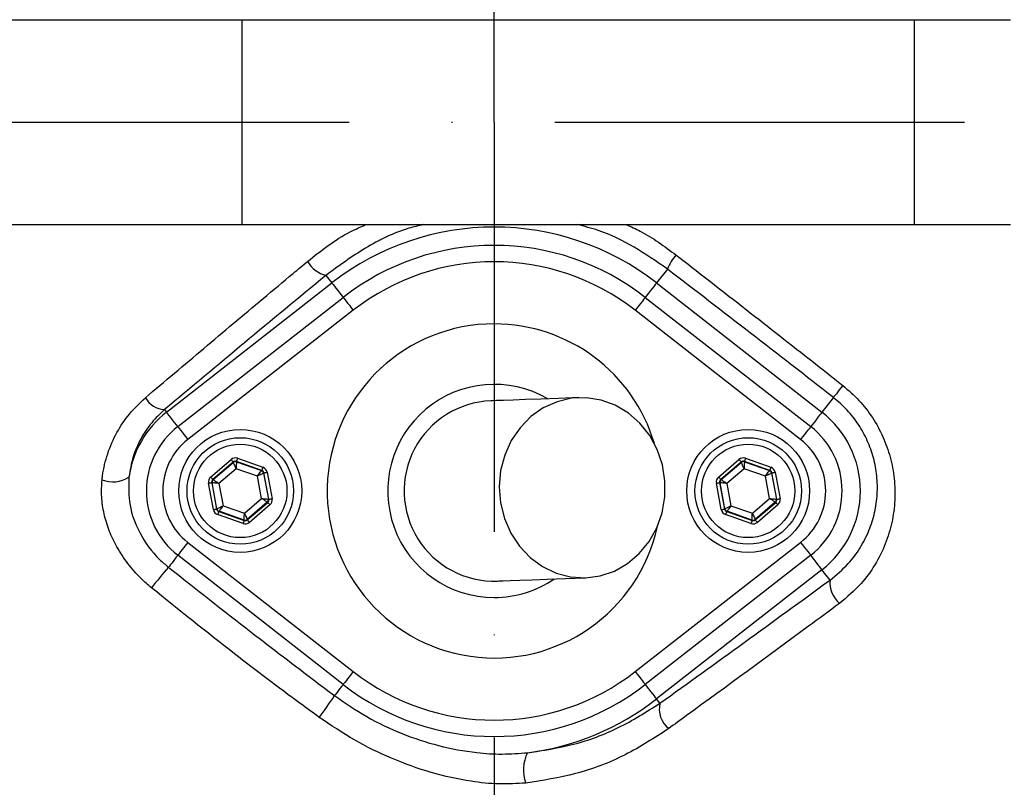
# Model space of a CAD drawing. Extents: x 0 to 9200, y 0 to 5940.
# Drawn here: x 8212 to 8332, y 1054 to 1147 of the extents above; entities that cross this region are included whole.
import ezdxf

# ---------------------------------------------------------------- set-up
doc = ezdxf.new("R2010")
doc.units = 0
doc.header["$LTSCALE"] = 5
doc.header["$MEASUREMENT"] = 0
doc.linetypes.add('GEN7', pattern=[15, 10, -2.5, 0, -2.5])
doc.layers.get('0').update_dxf_attribs({"linetype": 'CONTINUOUS'})
doc.layers.add('7', color=4, linetype='GEN7')
doc.styles.add('ISO', font='GENISO.SHX')
doc.dimstyles.new('GEN-ISO', dxfattribs={"dimtxt": 50, "dimasz": 50, "dimexe": 40, "dimexo": 1, "dimgap": 30, "dimtad": 0, "dimtih": 1, "dimtoh": 1, "dimdec": 1, "dimdsep": 46, "dimtxsty": 'ISO', "dimcen": 2, "dimclrd": 256, "dimclre": 256, "dimclrt": 2, "dimadec": 0, "dimazin": 0, "dimtp": 0.1, "dimtm": 0.1, "dimtfac": 0.05, "dimtdec": 1, "dimtix": 1, "dimtmove": 2, "dimatfit": 3, "dimfxl": 1, "dimtolj": 1, "dimarcsym": 0})

# ---------------------------------------------------------------- blocks, each defined once
blk = doc.blocks.new('*D105')
at = {"color": 3}
for p, q in [((8269.43, 1343.23), (8269.43, 1490.32)), ((8471.93, 1135.75), (8471.93, 1490.32)), ((8436.93, 1465.32), (8304.43, 1465.32))]:
    blk.add_line(p, q, dxfattribs=at)
for points in [[(8304.43, 1471.15), (8304.43, 1459.48), (8269.43, 1465.32)], [(8436.93, 1459.48), (8436.93, 1471.15), (8471.93, 1465.32)]]:
    blk.add_solid(points, dxfattribs=at)
at = {"color": 2, "insert": (8370.68, 1520.32), "char_height": 50, "attachment_point": 5, "style": 'ISO'}
blk.add_mtext('\\A1;8', dxfattribs=at)
blk = doc.blocks.new('*D106')
at = {"color": 3}
for p, q in [((8270.43, 1337.25), (8740.12, 1337.25)), ((8715.12, 1169.75), (8715.12, 1302.25)), ((8479.15, 1134.75), (8740.12, 1134.75))]:
    blk.add_line(p, q, dxfattribs=at)
for points in [[(8720.95, 1302.25), (8709.28, 1302.25), (8715.12, 1337.25)], [(8709.28, 1169.75), (8720.95, 1169.75), (8715.12, 1134.75)]]:
    blk.add_solid(points, dxfattribs=at)
at = {"color": 2, "insert": (8660.12, 1236), "char_height": 50, "attachment_point": 5, "rotation": 90, "style": 'ISO'}
blk.add_mtext('\\A1;8', dxfattribs=at)
blk = doc.blocks.new('*D107')
at = {"color": 3}
for p, q in [((8480.15, 1134.75), (8740.12, 1134.75)), ((8715.12, 1099.75), (8715.12, 967.25)), ((8270.43, 932.25), (8740.12, 932.25))]:
    blk.add_line(p, q, dxfattribs=at)
for points in [[(8720.95, 1099.75), (8709.28, 1099.75), (8715.12, 1134.75)], [(8709.28, 967.25), (8720.95, 967.25), (8715.12, 932.25)]]:
    blk.add_solid(points, dxfattribs=at)
at = {"color": 2, "insert": (8660.12, 1033.5), "char_height": 50, "attachment_point": 5, "rotation": 90, "style": 'ISO'}
blk.add_mtext('\\A1;8', dxfattribs=at)

msp = doc.modelspace()

# ---------------------------------------------------------------- linework, layer by layer
at = {"color": 7, "linetype": 'Continuous'}
for p, q in [((8192.595, 1147.254), (8238.64, 1147.254)), ((8238.64, 1147.254), (8238.64, 1122.254)), ((8238.64, 1147.254), (8320.686, 1147.254)), ((8320.686, 1147.254), (8332.456, 1147.254)), ((8320.686, 1147.254), (8320.686, 1122.254)), ((8192.595, 1122.254), (8238.64, 1122.254)), ((8238.64, 1122.254), (8320.686, 1122.254)), ((8320.686, 1122.254), (8332.456, 1122.254)), ((8290.575, 1116.833), (8289.248, 1115.134)), ((8248.895, 1116.06), (8249.618, 1115.134)), ((8229.426, 1099.37), (8249.618, 1115.134)), ((8289.248, 1115.134), (8309.441, 1099.37)), ((8230.801, 1097.608), (8250.993, 1113.372)), ((8287.873, 1113.372), (8308.065, 1097.608)), ((8252.224, 1111.796), (8232.032, 1096.032)), ((8306.835, 1096.032), (8286.642, 1111.796)), ((8310.835, 1101.155), (8309.441, 1099.37)), ((8229.189, 1099.673), (8229.426, 1099.37)), ((8238.096, 1093.735), (8241.192, 1092.644)), ((8300.096, 1093.735), (8303.192, 1092.644)), ((8234.816, 1091.452), (8237.31, 1093.588)), ((8237.57, 1093.285), (8235.077, 1091.149)), ((8235.13, 1091.13), (8237.58, 1093.229)), ((8237.58, 1093.229), (8237.57, 1093.285)), ((8241.059, 1092.267), (8237.963, 1093.358)), ((8237.963, 1093.358), (8237.973, 1093.302)), ((8237.973, 1093.302), (8241.016, 1092.23)), ((8296.816, 1091.452), (8299.31, 1093.588)), ((8299.57, 1093.285), (8297.077, 1091.149)), ((8297.13, 1091.13), (8299.58, 1093.229)), ((8299.58, 1093.229), (8299.57, 1093.285)), ((8303.059, 1092.267), (8299.963, 1093.358)), ((8299.963, 1093.358), (8299.973, 1093.302)), ((8299.973, 1093.302), (8303.016, 1092.23)), ((8237.925, 1092.471), (8235.826, 1090.673)), ((8240.533, 1091.552), (8237.925, 1092.471)), ((8241.04, 1088.835), (8240.533, 1091.552)), ((8241.016, 1092.23), (8241.059, 1092.267)), ((8241.32, 1091.963), (8241.276, 1091.926)), ((8241.276, 1091.926), (8241.869, 1088.755)), ((8241.923, 1088.736), (8241.32, 1091.963)), ((8241.713, 1092.036), (8242.316, 1088.809)), ((8299.925, 1092.471), (8297.826, 1090.673)), ((8302.533, 1091.552), (8299.925, 1092.471)), ((8303.04, 1088.835), (8302.533, 1091.552)), ((8303.016, 1092.23), (8303.059, 1092.267)), ((8303.32, 1091.963), (8303.276, 1091.926)), ((8303.276, 1091.926), (8303.869, 1088.755)), ((8303.923, 1088.736), (8303.32, 1091.963)), ((8303.713, 1092.036), (8304.316, 1088.809)), ((8235.154, 1087.471), (8234.551, 1090.698)), ((8234.944, 1090.772), (8235.547, 1087.544)), ((8234.997, 1090.753), (8234.944, 1090.772)), ((8235.59, 1087.581), (8234.997, 1090.753)), ((8235.077, 1091.149), (8235.13, 1091.13)), ((8235.826, 1090.673), (8236.334, 1087.955)), ((8297.154, 1087.471), (8296.551, 1090.698)), ((8296.944, 1090.772), (8297.547, 1087.544)), ((8296.997, 1090.753), (8296.944, 1090.772)), ((8297.59, 1087.581), (8296.997, 1090.753)), ((8297.077, 1091.149), (8297.13, 1091.13)), ((8297.826, 1090.673), (8298.334, 1087.955)), ((8236.334, 1087.955), (8238.941, 1087.036)), ((8238.941, 1087.036), (8241.04, 1088.835)), ((8241.736, 1088.377), (8239.286, 1086.279)), ((8239.296, 1086.223), (8241.79, 1088.358)), ((8242.05, 1088.055), (8239.556, 1085.919)), ((8241.79, 1088.358), (8241.736, 1088.377)), ((8241.869, 1088.755), (8241.923, 1088.736)), ((8298.334, 1087.955), (8300.941, 1087.036)), ((8300.941, 1087.036), (8303.04, 1088.835)), ((8303.736, 1088.377), (8301.286, 1086.279)), ((8301.296, 1086.223), (8303.79, 1088.358)), ((8304.05, 1088.055), (8301.556, 1085.919)), ((8303.79, 1088.358), (8303.736, 1088.377)), ((8303.869, 1088.755), (8303.923, 1088.736)), ((8235.547, 1087.544), (8235.59, 1087.581)), ((8238.77, 1085.772), (8235.674, 1086.863)), ((8235.85, 1087.278), (8235.807, 1087.241)), ((8235.807, 1087.241), (8238.903, 1086.149)), ((8238.893, 1086.205), (8235.85, 1087.278)), ((8297.547, 1087.544), (8297.59, 1087.581)), ((8300.77, 1085.772), (8297.674, 1086.863)), ((8297.85, 1087.278), (8297.807, 1087.241)), ((8297.807, 1087.241), (8300.903, 1086.149)), ((8300.893, 1086.205), (8297.85, 1087.278)), ((8238.903, 1086.149), (8238.893, 1086.205)), ((8239.286, 1086.279), (8239.296, 1086.223)), ((8300.903, 1086.149), (8300.893, 1086.205)), ((8301.286, 1086.279), (8301.296, 1086.223)), ((8232.032, 1083.476), (8252.224, 1067.711)), ((8286.642, 1067.711), (8306.835, 1083.476)), ((8250.993, 1066.135), (8230.801, 1081.899)), ((8308.065, 1081.899), (8287.873, 1066.135)), ((8309.441, 1080.138), (8289.248, 1064.373)), ((8310.419, 1078.884), (8309.441, 1080.138)), ((8289.656, 1063.851), (8289.248, 1064.373))]:
    msp.add_line(p, q, dxfattribs=at)
for points in [[(8249.618, 1115.134), (8249.669, 1115.069), (8249.771, 1114.939), (8249.92, 1114.748), (8250.111, 1114.502), (8250.338, 1114.212), (8250.593, 1113.885), (8250.867, 1113.535), (8250.993, 1113.372)], [(8289.248, 1115.134), (8289.197, 1115.069), (8289.095, 1114.939), (8288.946, 1114.748), (8288.755, 1114.502), (8288.528, 1114.212), (8288.273, 1113.885), (8287.999, 1113.535), (8287.873, 1113.372)], [(8250.993, 1113.372), (8251.013, 1113.347), (8251.081, 1113.26), (8251.193, 1113.116), (8251.346, 1112.921), (8251.534, 1112.681), (8251.748, 1112.406), (8251.981, 1112.107), (8252.224, 1111.796)], [(8287.873, 1113.372), (8287.853, 1113.347), (8287.785, 1113.26), (8287.673, 1113.116), (8287.52, 1112.921), (8287.333, 1112.681), (8287.118, 1112.406), (8286.885, 1112.107), (8286.642, 1111.796)], [(8311.985, 1102.631), (8311.761, 1102.343), (8311.551, 1102.074), (8311.36, 1101.83), (8311.194, 1101.616), (8311.055, 1101.438), (8310.947, 1101.3), (8310.873, 1101.205), (8310.835, 1101.155)], [(8279.779, 1101.136), (8277.287, 1101.045), (8275.114, 1100.967), (8273.266, 1100.9), (8271.748, 1100.845), (8270.563, 1100.802), (8269.715, 1100.771), (8269.205, 1100.753), (8269.035, 1100.746)], [(8280.576, 1079.15), (8282.378, 1079.392), (8284.108, 1079.98), (8285.713, 1080.894), (8287.14, 1082.106), (8288.342, 1083.576), (8289.283, 1085.257), (8289.931, 1087.095), (8290.265, 1089.031), (8290.275, 1091.003), (8289.961, 1092.947), (8289.332, 1094.801), (8288.409, 1096.505), (8287.221, 1098.005), (8285.807, 1099.252), (8284.212, 1100.206), (8282.487, 1100.837), (8280.688, 1101.124), (8278.873, 1101.059), (8277.1, 1100.642), (8275.425, 1099.888), (8273.904, 1098.821), (8272.583, 1097.474), (8271.507, 1095.893), (8270.71, 1094.126), (8270.217, 1092.231), (8270.044, 1090.27), (8270.197, 1088.304), (8270.671, 1086.397), (8271.45, 1084.611), (8272.509, 1083.002), (8273.815, 1081.623), (8275.326, 1080.518), (8276.993, 1079.722), (8278.762, 1079.261), (8280.576, 1079.15)], [(8230.801, 1097.608), (8230.675, 1097.77), (8230.401, 1098.121), (8230.146, 1098.447), (8229.919, 1098.738), (8229.728, 1098.983), (8229.578, 1099.174), (8229.477, 1099.304), (8229.426, 1099.37)], [(8309.441, 1099.37), (8309.39, 1099.304), (8309.288, 1099.174), (8309.139, 1098.983), (8308.947, 1098.738), (8308.72, 1098.447), (8308.466, 1098.121), (8308.192, 1097.77), (8308.065, 1097.608)], [(8230.801, 1097.608), (8230.821, 1097.582), (8230.889, 1097.496), (8231.001, 1097.352), (8231.154, 1097.156), (8231.341, 1096.916), (8231.556, 1096.641), (8231.789, 1096.343), (8232.032, 1096.032)], [(8308.065, 1097.608), (8308.045, 1097.582), (8307.978, 1097.496), (8307.865, 1097.352), (8307.712, 1097.156), (8307.525, 1096.916), (8307.31, 1096.641), (8307.077, 1096.343), (8306.835, 1096.032)], [(8238.096, 1093.735), (8238.07, 1093.662), (8238.046, 1093.592), (8238.023, 1093.528), (8238.003, 1093.471), (8237.986, 1093.424), (8237.974, 1093.389), (8237.966, 1093.366), (8237.963, 1093.358)], [(8300.096, 1093.735), (8300.07, 1093.662), (8300.046, 1093.592), (8300.023, 1093.528), (8300.003, 1093.471), (8299.986, 1093.424), (8299.974, 1093.389), (8299.966, 1093.366), (8299.963, 1093.358)], [(8237.31, 1093.588), (8237.36, 1093.53), (8237.408, 1093.473), (8237.453, 1093.421), (8237.492, 1093.375), (8237.525, 1093.338), (8237.549, 1093.309), (8237.564, 1093.291), (8237.57, 1093.285)], [(8237.925, 1092.471), (8237.859, 1092.617), (8237.795, 1092.758), (8237.736, 1092.888), (8237.684, 1093.002), (8237.641, 1093.096), (8237.608, 1093.167), (8237.588, 1093.212), (8237.58, 1093.229)], [(8237.973, 1093.302), (8237.972, 1093.284), (8237.97, 1093.235), (8237.965, 1093.157), (8237.959, 1093.054), (8237.952, 1092.928), (8237.944, 1092.786), (8237.935, 1092.631), (8237.925, 1092.471)], [(8241.192, 1092.644), (8241.167, 1092.571), (8241.142, 1092.501), (8241.119, 1092.436), (8241.099, 1092.379), (8241.083, 1092.332), (8241.07, 1092.297), (8241.062, 1092.275), (8241.059, 1092.267)], [(8299.31, 1093.588), (8299.36, 1093.53), (8299.408, 1093.473), (8299.453, 1093.421), (8299.492, 1093.375), (8299.525, 1093.338), (8299.549, 1093.309), (8299.564, 1093.291), (8299.57, 1093.285)], [(8299.925, 1092.471), (8299.859, 1092.617), (8299.795, 1092.758), (8299.736, 1092.888), (8299.684, 1093.002), (8299.641, 1093.096), (8299.608, 1093.167), (8299.588, 1093.212), (8299.58, 1093.229)], [(8299.973, 1093.302), (8299.972, 1093.284), (8299.97, 1093.235), (8299.965, 1093.157), (8299.959, 1093.054), (8299.952, 1092.928), (8299.944, 1092.786), (8299.935, 1092.631), (8299.925, 1092.471)], [(8303.192, 1092.644), (8303.167, 1092.571), (8303.142, 1092.501), (8303.119, 1092.436), (8303.099, 1092.379), (8303.083, 1092.332), (8303.07, 1092.297), (8303.062, 1092.275), (8303.059, 1092.267)], [(8234.816, 1091.452), (8234.867, 1091.394), (8234.915, 1091.337), (8234.96, 1091.285), (8234.999, 1091.24), (8235.031, 1091.202), (8235.056, 1091.173), (8235.071, 1091.155), (8235.077, 1091.149)], [(8240.533, 1091.552), (8240.626, 1091.683), (8240.716, 1091.809), (8240.799, 1091.925), (8240.872, 1092.027), (8240.932, 1092.111), (8240.977, 1092.175), (8241.005, 1092.215), (8241.016, 1092.23)], [(8241.276, 1091.926), (8241.26, 1091.918), (8241.216, 1091.896), (8241.147, 1091.861), (8241.054, 1091.814), (8240.942, 1091.758), (8240.814, 1091.694), (8240.676, 1091.624), (8240.533, 1091.552)], [(8241.32, 1091.963), (8241.328, 1091.965), (8241.351, 1091.969), (8241.388, 1091.976), (8241.437, 1091.985), (8241.496, 1091.996), (8241.564, 1092.009), (8241.637, 1092.022), (8241.713, 1092.036)], [(8296.816, 1091.452), (8296.867, 1091.394), (8296.915, 1091.337), (8296.96, 1091.285), (8296.999, 1091.24), (8297.031, 1091.202), (8297.055, 1091.173), (8297.071, 1091.155), (8297.077, 1091.149)], [(8302.533, 1091.552), (8302.626, 1091.683), (8302.716, 1091.809), (8302.799, 1091.925), (8302.872, 1092.027), (8302.932, 1092.111), (8302.977, 1092.175), (8303.005, 1092.215), (8303.016, 1092.23)], [(8303.276, 1091.926), (8303.26, 1091.918), (8303.216, 1091.896), (8303.147, 1091.861), (8303.054, 1091.814), (8302.942, 1091.758), (8302.814, 1091.694), (8302.676, 1091.624), (8302.533, 1091.552)], [(8303.32, 1091.963), (8303.328, 1091.965), (8303.351, 1091.969), (8303.388, 1091.976), (8303.437, 1091.985), (8303.496, 1091.996), (8303.564, 1092.009), (8303.637, 1092.022), (8303.713, 1092.036)], [(8234.551, 1090.698), (8234.626, 1090.712), (8234.699, 1090.726), (8234.767, 1090.738), (8234.826, 1090.75), (8234.875, 1090.759), (8234.912, 1090.766), (8234.935, 1090.77), (8234.944, 1090.772)], [(8235.826, 1090.673), (8235.666, 1090.688), (8235.512, 1090.703), (8235.37, 1090.717), (8235.245, 1090.729), (8235.142, 1090.739), (8235.064, 1090.746), (8235.016, 1090.751), (8234.997, 1090.753)], [(8235.13, 1091.13), (8235.146, 1091.12), (8235.187, 1091.093), (8235.252, 1091.05), (8235.338, 1090.993), (8235.443, 1090.924), (8235.562, 1090.846), (8235.692, 1090.761), (8235.826, 1090.673)], [(8296.551, 1090.698), (8296.626, 1090.712), (8296.699, 1090.726), (8296.767, 1090.738), (8296.826, 1090.75), (8296.875, 1090.759), (8296.912, 1090.766), (8296.935, 1090.77), (8296.944, 1090.772)], [(8297.826, 1090.673), (8297.666, 1090.688), (8297.512, 1090.703), (8297.37, 1090.717), (8297.245, 1090.729), (8297.142, 1090.739), (8297.064, 1090.746), (8297.016, 1090.751), (8296.997, 1090.753)], [(8297.13, 1091.13), (8297.146, 1091.12), (8297.187, 1091.093), (8297.252, 1091.05), (8297.338, 1090.993), (8297.443, 1090.924), (8297.562, 1090.846), (8297.692, 1090.761), (8297.826, 1090.673)], [(8235.59, 1087.581), (8235.606, 1087.59), (8235.65, 1087.612), (8235.72, 1087.647), (8235.812, 1087.693), (8235.924, 1087.75), (8236.052, 1087.814), (8236.19, 1087.883), (8236.334, 1087.955)], [(8236.334, 1087.955), (8236.24, 1087.824), (8236.151, 1087.699), (8236.068, 1087.582), (8235.995, 1087.48), (8235.934, 1087.396), (8235.889, 1087.333), (8235.861, 1087.293), (8235.85, 1087.278)], [(8241.736, 1088.377), (8241.721, 1088.388), (8241.68, 1088.414), (8241.615, 1088.457), (8241.528, 1088.514), (8241.423, 1088.583), (8241.304, 1088.661), (8241.175, 1088.746), (8241.04, 1088.835)], [(8241.04, 1088.835), (8241.2, 1088.819), (8241.354, 1088.804), (8241.496, 1088.791), (8241.621, 1088.779), (8241.724, 1088.769), (8241.802, 1088.761), (8241.851, 1088.756), (8241.869, 1088.755)], [(8241.79, 1088.358), (8241.795, 1088.352), (8241.811, 1088.334), (8241.835, 1088.305), (8241.867, 1088.268), (8241.907, 1088.222), (8241.951, 1088.17), (8242, 1088.113), (8242.05, 1088.055)], [(8241.923, 1088.736), (8241.931, 1088.737), (8241.954, 1088.742), (8241.991, 1088.749), (8242.04, 1088.758), (8242.099, 1088.769), (8242.167, 1088.781), (8242.24, 1088.795), (8242.316, 1088.809)], [(8297.59, 1087.581), (8297.606, 1087.59), (8297.65, 1087.612), (8297.72, 1087.647), (8297.812, 1087.693), (8297.924, 1087.75), (8298.052, 1087.814), (8298.19, 1087.883), (8298.334, 1087.955)], [(8298.334, 1087.955), (8298.24, 1087.824), (8298.151, 1087.699), (8298.068, 1087.582), (8297.995, 1087.48), (8297.934, 1087.396), (8297.889, 1087.333), (8297.861, 1087.293), (8297.85, 1087.278)], [(8303.736, 1088.377), (8303.721, 1088.388), (8303.68, 1088.414), (8303.615, 1088.457), (8303.528, 1088.514), (8303.423, 1088.583), (8303.304, 1088.661), (8303.175, 1088.746), (8303.04, 1088.835)], [(8303.04, 1088.835), (8303.2, 1088.819), (8303.354, 1088.804), (8303.496, 1088.791), (8303.621, 1088.779), (8303.724, 1088.769), (8303.802, 1088.761), (8303.851, 1088.756), (8303.869, 1088.755)], [(8303.79, 1088.358), (8303.795, 1088.352), (8303.811, 1088.334), (8303.835, 1088.305), (8303.867, 1088.268), (8303.907, 1088.222), (8303.951, 1088.17), (8304, 1088.113), (8304.05, 1088.055)], [(8303.923, 1088.736), (8303.931, 1088.737), (8303.954, 1088.742), (8303.991, 1088.749), (8304.04, 1088.758), (8304.099, 1088.769), (8304.167, 1088.781), (8304.24, 1088.795), (8304.316, 1088.809)], [(8235.154, 1087.471), (8235.229, 1087.485), (8235.302, 1087.499), (8235.37, 1087.511), (8235.429, 1087.522), (8235.478, 1087.532), (8235.515, 1087.538), (8235.538, 1087.543), (8235.547, 1087.544)], [(8235.807, 1087.241), (8235.804, 1087.232), (8235.796, 1087.21), (8235.784, 1087.175), (8235.767, 1087.128), (8235.747, 1087.071), (8235.724, 1087.006), (8235.7, 1086.936), (8235.674, 1086.863)], [(8238.893, 1086.205), (8238.894, 1086.224), (8238.897, 1086.272), (8238.901, 1086.35), (8238.907, 1086.454), (8238.914, 1086.579), (8238.923, 1086.721), (8238.932, 1086.876), (8238.941, 1087.036)], [(8238.941, 1087.036), (8239.007, 1086.89), (8239.072, 1086.749), (8239.131, 1086.619), (8239.183, 1086.505), (8239.226, 1086.411), (8239.258, 1086.34), (8239.278, 1086.295), (8239.286, 1086.279)], [(8297.154, 1087.471), (8297.229, 1087.485), (8297.302, 1087.499), (8297.37, 1087.511), (8297.429, 1087.522), (8297.478, 1087.532), (8297.515, 1087.538), (8297.538, 1087.543), (8297.547, 1087.544)], [(8297.807, 1087.241), (8297.804, 1087.232), (8297.796, 1087.21), (8297.784, 1087.175), (8297.767, 1087.128), (8297.747, 1087.071), (8297.724, 1087.006), (8297.7, 1086.936), (8297.674, 1086.863)], [(8300.893, 1086.205), (8300.894, 1086.224), (8300.897, 1086.272), (8300.901, 1086.35), (8300.907, 1086.454), (8300.914, 1086.579), (8300.923, 1086.721), (8300.932, 1086.876), (8300.941, 1087.036)], [(8300.941, 1087.036), (8301.007, 1086.89), (8301.072, 1086.749), (8301.131, 1086.619), (8301.183, 1086.505), (8301.226, 1086.411), (8301.258, 1086.34), (8301.278, 1086.295), (8301.286, 1086.279)], [(8238.903, 1086.149), (8238.9, 1086.141), (8238.892, 1086.119), (8238.88, 1086.083), (8238.863, 1086.036), (8238.843, 1085.98), (8238.821, 1085.915), (8238.796, 1085.845), (8238.77, 1085.772)], [(8239.296, 1086.223), (8239.302, 1086.216), (8239.317, 1086.198), (8239.342, 1086.17), (8239.374, 1086.132), (8239.413, 1086.086), (8239.458, 1086.034), (8239.506, 1085.978), (8239.556, 1085.919)], [(8300.903, 1086.149), (8300.9, 1086.141), (8300.892, 1086.119), (8300.88, 1086.083), (8300.863, 1086.036), (8300.843, 1085.98), (8300.821, 1085.915), (8300.796, 1085.845), (8300.77, 1085.772)], [(8301.296, 1086.223), (8301.302, 1086.216), (8301.317, 1086.198), (8301.342, 1086.17), (8301.374, 1086.132), (8301.413, 1086.086), (8301.458, 1086.034), (8301.506, 1085.978), (8301.556, 1085.919)], [(8232.032, 1083.476), (8231.789, 1083.165), (8231.556, 1082.866), (8231.341, 1082.591), (8231.154, 1082.351), (8231.001, 1082.155), (8230.889, 1082.011), (8230.821, 1081.925), (8230.801, 1081.899)], [(8306.835, 1083.476), (8307.077, 1083.165), (8307.31, 1082.866), (8307.525, 1082.591), (8307.712, 1082.351), (8307.865, 1082.155), (8307.978, 1082.011), (8308.045, 1081.925), (8308.065, 1081.899)], [(8230.801, 1081.899), (8230.767, 1081.856), (8230.579, 1081.615), (8230.397, 1081.382), (8230.224, 1081.16), (8230.062, 1080.952), (8229.914, 1080.763), (8229.782, 1080.593), (8229.668, 1080.448)], [(8309.441, 1080.138), (8309.39, 1080.203), (8309.288, 1080.333), (8309.139, 1080.524), (8308.947, 1080.769), (8308.72, 1081.06), (8308.466, 1081.386), (8308.192, 1081.737), (8308.065, 1081.899)], [(8269.831, 1078.761), (8270.002, 1078.767), (8270.511, 1078.785), (8271.36, 1078.816), (8272.545, 1078.859), (8274.063, 1078.914), (8275.911, 1078.981), (8278.083, 1079.06), (8280.576, 1079.15)], [(8252.224, 1067.711), (8251.981, 1067.4), (8251.748, 1067.101), (8251.534, 1066.827), (8251.346, 1066.587), (8251.193, 1066.391), (8251.081, 1066.247), (8251.013, 1066.16), (8250.993, 1066.135)], [(8286.642, 1067.711), (8286.885, 1067.4), (8287.118, 1067.101), (8287.333, 1066.827), (8287.52, 1066.587), (8287.673, 1066.391), (8287.785, 1066.247), (8287.853, 1066.16), (8287.873, 1066.135)], [(8250.993, 1066.135), (8250.977, 1066.113), (8250.805, 1065.893), (8250.637, 1065.679), (8250.477, 1065.473), (8250.325, 1065.278), (8250.183, 1065.097), (8250.054, 1064.931), (8249.939, 1064.784)], [(8287.873, 1066.135), (8287.999, 1065.973), (8288.273, 1065.622), (8288.528, 1065.295), (8288.755, 1065.005), (8288.946, 1064.76), (8289.095, 1064.569), (8289.197, 1064.438), (8289.248, 1064.373)]]:
    msp.add_lwpolyline(points, dxfattribs=at)
for centre, radius in [((8269.433, 1134.754), 162.5), ((8269.433, 1134.754), 160), ((8238.433, 1089.754), 7.5), ((8238.433, 1089.754), 6.5), ((8300.433, 1089.754), 7.5), ((8300.433, 1089.754), 6.5), ((8238.433, 1089.754), 5.7), ((8300.433, 1089.754), 5.7)]:
    msp.add_circle(centre, radius, dxfattribs=at)
for centre, radius, start, end in [((8269.433, 1134.754), 162.5, 90, 270), ((8269.433, 1134.754), 162.5, 270, 0), ((8269.433, 1089.754), 32.2, 52.02013, 127.97987), ((8269.433, 1089.754), 29.964, 52.02013, 127.97987), ((8249.714, 1119.468), 3.505, 209.05726, 256.47553), ((8269.433, 1089.754), 27.965, 52.02013, 127.97987), ((8296.301, 1114.525), 6.174, 139.30494, 158.04481), ((8269.433, 1089.754), 20.386, 90, 347.69611), ((8269.433, 1089.754), 20.386, 16.45482, 90), ((8289.433, 1134.754), 117.872, 286.42368, 345.84682), ((8289.433, 1134.754), 117.88, 286.42398, 346.18439), ((8269.433, 1089.754), 13, 59.87124, 270), ((8229.335, 1102.509), 2.839, 209.15148, 267.05544), ((8269.433, 1089.754), 11, 92.07546, 272.07546), ((8236.933, 1089.754), 12.2, 127.97987, 172.14699), ((8301.933, 1089.754), 12.2, 307.97987, 52.02013), ((8236.933, 1089.754), 9.964, 127.97987, 232.02013), ((8301.933, 1089.754), 9.965, 0, 52.02013), ((8236.933, 1089.754), 7.965, 127.97987, 232.02013), ((8301.933, 1089.754), 7.965, 307.97987, 52.02013), ((8237.841, 1092.925), 0.4, 70.59371, 130.57419), ((8299.841, 1092.925), 0.4, 70.59369, 130.57422), ((8222.869, 1094.682), 3.815, 249.96952, 301.25386), ((8240.883, 1091.852), 0.4, 10.59388, 70.57392), ((8302.883, 1091.852), 0.4, 10.59335, 70.57404), ((8235.391, 1090.826), 0.4, 130.59493, 190.57231), ((8297.391, 1090.826), 0.4, 130.59417, 190.57306), ((8301.933, 1089.754), 9.965, 307.97987, 0), ((8241.476, 1088.681), 0.4, 310.59417, 10.57306), ((8303.476, 1088.681), 0.4, 310.59493, 10.57231), ((8235.983, 1087.655), 0.4, 190.59407, 250.57263), ((8297.983, 1087.655), 0.4, 190.59459, 250.57251), ((8239.026, 1086.582), 0.4, 250.59369, 310.57422), ((8301.026, 1086.582), 0.4, 250.59371, 310.57419), ((8283.736, 1033.973), 71.297, 139.31957, 141.93645), ((8269.433, 1089.754), 13, 270, 304.27969), ((8313.799, 1078.594), 3.392, 175.09088, 229.1498), ((8269.433, 1089.754), 27.965, 232.02013, 307.97987), ((8269.433, 1089.754), 29.964, 232.02013, 307.97987), ((8217.22, 1085.787), 38.88, 322.51407, 327.30297), ((8269.433, 1089.754), 32.2, 277.27671, 307.97987), ((8292.65, 1063.161), 3.072, 167.01743, 231.37883), ((8277.428, 1055.732), 4.435, 152.01616, 201.41156)]:
    msp.add_arc(centre, radius, start, end, dxfattribs=at)
for centre, major_axis, ratio, start_param, end_param in [((8237.83, 1092.981), (0.147, -0.787), 0.9997969, 2.6180818, 3.6651035), ((8299.83, 1092.981), (0.147, -0.787), 0.9997969, 2.6180818, 3.6651035), ((8237.83, 1092.981), (-0.074, 0.393), 0.9993911, 5.7596745, 6.8066962), ((8240.926, 1091.889), (-0.608, -0.521), 0.9997969, 2.6180818, 3.6651035), ((8299.83, 1092.981), (-0.074, 0.393), 0.9993911, 5.7596745, 6.8066962), ((8302.926, 1091.889), (-0.608, -0.521), 0.9997969, 2.6180818, 3.6651035), ((8235.337, 1090.845), (0.755, -0.266), 0.9997969, 2.6180818, 3.6651035), ((8240.926, 1091.889), (0.304, 0.26), 0.9993911, 5.7596745, 6.8066962), ((8297.337, 1090.845), (0.755, -0.266), 0.9997969, 2.6180818, 3.6651035), ((8302.926, 1091.889), (0.304, 0.26), 0.9993911, 5.7596745, 6.8066962), ((8235.337, 1090.845), (0.377, -0.133), 0.9993911, 2.6180818, 3.6651035), ((8297.337, 1090.845), (0.377, -0.133), 0.9993911, 2.6180818, 3.6651035), ((8241.529, 1088.662), (0.377, -0.133), 0.9993911, 5.7596745, 6.8066962), ((8241.529, 1088.662), (-0.755, 0.266), 0.9997969, 2.6180818, 3.6651035), ((8303.529, 1088.662), (0.377, -0.133), 0.9993911, 5.7596745, 6.8066962), ((8303.529, 1088.662), (-0.755, 0.266), 0.9997969, 2.6180818, 3.6651035), ((8235.94, 1087.618), (0.608, 0.521), 0.9997969, 2.6180818, 3.6651035), ((8235.94, 1087.618), (0.304, 0.26), 0.9993911, 2.6180818, 3.6651035), ((8297.94, 1087.618), (0.608, 0.521), 0.9997969, 2.6180818, 3.6651035), ((8297.94, 1087.618), (0.304, 0.26), 0.9993911, 2.6180818, 3.6651035), ((8239.036, 1086.527), (-0.147, 0.787), 0.9997969, 2.6180818, 3.6651035), ((8239.036, 1086.527), (-0.074, 0.393), 0.9993911, 2.6180818, 3.6651035), ((8301.036, 1086.527), (-0.147, 0.787), 0.9997969, 2.6180818, 3.6651035), ((8301.036, 1086.527), (-0.074, 0.393), 0.9993911, 2.6180818, 3.6651035)]:
    msp.add_ellipse(centre, major_axis=major_axis, ratio=ratio, start_param=start_param, end_param=end_param, dxfattribs=at)
for points, knots in [([(8361.714, 1037.497), (8359.14, 1035.683), (8353.991, 1032.055), (8345.507, 1027.248), (8336.4, 1022.99), (8326.665, 1019.442), (8316.678, 1016.706), (8305.408, 1014.653), (8292.854, 1013.403), (8279.037, 1013.015), (8265.188, 1013.676), (8252.008, 1015.305), (8239.567, 1017.782), (8227.882, 1020.926), (8216.43, 1024.823), (8205.301, 1029.437), (8194.492, 1034.78), (8184.058, 1040.858), (8174.022, 1047.636), (8164.486, 1055.033), (8155.503, 1062.989), (8147.996, 1070.598), (8141.757, 1077.623), (8136.677, 1084.011), (8132.072, 1090.784), (8128.037, 1098.148), (8124.742, 1106.115), (8122.205, 1114.559), (8120.542, 1123.262), (8119.816, 1132.116), (8120.005, 1141.003), (8121.032, 1149.218), (8122.701, 1156.679), (8124.791, 1163.381), (8127.488, 1170.088), (8130.894, 1176.679), (8134.991, 1183.083), (8139.528, 1189.141), (8145.684, 1196.427), (8153.672, 1204.807), (8163.803, 1213.962), (8174.645, 1222.381), (8186.062, 1229.944), (8198.012, 1236.596), (8210.407, 1242.335), (8223.238, 1247.159), (8235.976, 1250.889), (8248.516, 1253.581), (8260.767, 1255.356), (8273.094, 1256.312), (8284.737, 1256.413), (8295.64, 1255.864), (8305.795, 1254.769), (8315.83, 1252.986), (8325.665, 1250.416), (8335.231, 1246.991), (8344.48, 1242.786), (8353.356, 1237.823), (8358.986, 1234.028), (8361.71, 1232.013), (8361.714, 1232.011)], [0, 0, 0, 0, 0.0153324, 0.0306649, 0.0474817, 0.0643589, 0.0812396, 0.0980612, 0.1203814, 0.1427794, 0.1651732, 0.1874877, 0.2069204, 0.226431, 0.2459711, 0.2654874, 0.2849247, 0.3047184, 0.3245814, 0.3444729, 0.3643453, 0.3841469, 0.3977646, 0.4114191, 0.4250318, 0.4385924, 0.4528686, 0.4671882, 0.4814616, 0.4957391, 0.510063, 0.5243405, 0.5357247, 0.547132, 0.5585172, 0.5710778, 0.5836843, 0.5963241, 0.6089301, 0.6314917, 0.65412, 0.6767429, 0.6992972, 0.7213969, 0.7435711, 0.7657408, 0.7878344, 0.8077273, 0.8276775, 0.8476291, 0.8675236, 0.8841218, 0.9007592, 0.9173794, 0.9339541, 0.9504315, 0.9669666, 0.9835012, 0.9999779, 1, 1, 1, 1]), ([(8362.591, 1230.423), (8362.203, 1230.715), (8359.133, 1233.03), (8353.148, 1237.07), (8344.347, 1242.013), (8335.174, 1246.203), (8325.672, 1249.626), (8315.888, 1252.202), (8305.888, 1253.997), (8295.767, 1255.104), (8284.883, 1255.669), (8273.245, 1255.582), (8260.91, 1254.635), (8248.651, 1252.863), (8236.105, 1250.167), (8223.365, 1246.427), (8210.537, 1241.586), (8198.147, 1235.826), (8186.215, 1229.15), (8174.823, 1221.565), (8164.017, 1213.126), (8153.926, 1203.953), (8145.992, 1195.577), (8139.901, 1188.327), (8135.436, 1182.335), (8131.405, 1176.006), (8128.06, 1169.502), (8125.417, 1162.895), (8123.372, 1156.306), (8121.739, 1148.971), (8120.734, 1140.896), (8120.55, 1132.161), (8121.26, 1123.458), (8122.887, 1114.903), (8125.369, 1106.601), (8128.599, 1098.75), (8132.565, 1091.477), (8137.105, 1084.77), (8142.113, 1078.442), (8148.291, 1071.446), (8155.748, 1063.84), (8164.699, 1055.867), (8174.206, 1048.451), (8184.216, 1041.655), (8194.632, 1035.558), (8205.431, 1030.195), (8216.559, 1025.563), (8228.012, 1021.653), (8239.701, 1018.502), (8252.147, 1016.023), (8265.332, 1014.399), (8279.187, 1013.751), (8293.009, 1014.159), (8305.541, 1015.431), (8316.761, 1017.499), (8326.673, 1020.235), (8336.332, 1023.776), (8345.583, 1028.121), (8354.403, 1033.17), (8359.861, 1037.113), (8362.591, 1039.084)], [0, 0, 0, 0, 0.0023641, 0.0187204, 0.0351339, 0.0515478, 0.0679047, 0.0844272, 0.1009951, 0.1175802, 0.1341261, 0.1540311, 0.1739937, 0.193955, 0.2138582, 0.2359559, 0.2581304, 0.2803095, 0.3024134, 0.3249403, 0.3475364, 0.3701378, 0.3926723, 0.4051279, 0.4176165, 0.4300719, 0.4424821, 0.4536741, 0.4648877, 0.4760786, 0.4901109, 0.5041886, 0.5182208, 0.5322518, 0.546328, 0.5603617, 0.5737809, 0.5872515, 0.6007636, 0.6142396, 0.6340211, 0.6538739, 0.6737458, 0.693589, 0.7133625, 0.7328069, 0.7523311, 0.7718794, 0.7913979, 0.8108375, 0.8331585, 0.8555596, 0.877965, 0.9002916, 0.9169974, 0.9337616, 0.9505222, 0.9672231, 0.9836116, 1, 1, 1, 1]), ([(8323.801, 1248.336), (8326.35, 1247.51), (8331.449, 1245.857), (8339.643, 1242.404), (8348.324, 1237.953), (8357.295, 1232.274), (8365.735, 1225.833), (8373.415, 1218.81), (8380.306, 1211.278), (8386.428, 1203.342), (8391.869, 1194.925), (8396.597, 1186.062), (8400.552, 1176.79), (8403.722, 1167.174), (8406.074, 1157.325), (8407.576, 1147.358), (8408.207, 1137.332), (8407.995, 1127.312), (8406.952, 1117.344), (8405.08, 1107.509), (8402.365, 1097.873), (8398.849, 1088.488), (8394.566, 1079.427), (8389.543, 1070.766), (8383.792, 1062.572), (8377.367, 1054.879), (8370.327, 1047.746), (8362.338, 1040.912), (8353.894, 1034.934), (8345.095, 1029.807), (8336.511, 1025.694), (8329.354, 1022.913), (8325.066, 1021.568), (8323.801, 1021.171)], [0, 0, 0, 0, 0.02652596, 0.05305201, 0.0879563, 0.1230006, 0.15804496, 0.19294936, 0.22591506, 0.25899865, 0.29208222, 0.32504799, 0.35834824, 0.39176996, 0.42519162, 0.4584918, 0.49145621, 0.5245384, 0.55762048, 0.59058472, 0.62354904, 0.65663111, 0.68971304, 0.72267712, 0.75564156, 0.78872374, 0.82180578, 0.85476999, 0.89270465, 0.92407742, 0.9555008, 0.98687358, 1, 1, 1, 1]), ([(8246.651, 1117.766), (8248.312, 1119.083), (8250.533, 1120.845), (8253.129, 1121.97), (8253.784, 1122.254)], [0, 0, 0, 0, 0.7478611, 1, 1, 1, 1]), ([(8260.786, 1122.254), (8260.196, 1122.113), (8257.699, 1121.516), (8253.598, 1119.508), (8250.463, 1117.21), (8248.895, 1116.06)], [0, 0, 0, 0, 0.1339962, 0.5669919, 1, 1, 1, 1]), ([(8290.575, 1116.833), (8289.242, 1117.756), (8286.577, 1119.602), (8282.846, 1121.421), (8280.442, 1122.035), (8279.584, 1122.254)], [0, 0, 0, 0, 0.3914551, 0.7829975, 1, 1, 1, 1]), ([(8285.549, 1122.254), (8286.121, 1121.997), (8288.281, 1121.028), (8290.205, 1119.6), (8291.62, 1118.55)], [0, 0, 0, 0, 0.2648022, 1, 1, 1, 1]), ([(8226.855, 1101.126), (8228.035, 1102.126), (8231.575, 1105.128), (8237.567, 1110.177), (8243.013, 1114.736), (8246.06, 1117.274), (8246.651, 1117.766)], [0, 0, 0, 0, 0.1823181, 0.5469967, 0.9121306, 1, 1, 1, 1]), ([(8291.62, 1118.55), (8292.931, 1117.533), (8296.98, 1114.392), (8303.775, 1109.091), (8309.247, 1104.785), (8311.985, 1102.631)], [0, 0, 0, 0, 0.19315084, 0.59626546, 1, 1, 1, 1]), ([(8310.835, 1101.155), (8307.464, 1103.78), (8300.715, 1109.037), (8293.958, 1114.232), (8290.575, 1116.833)], [0, 0, 0, 0, 0.4994106, 1, 1, 1, 1]), ([(8248.895, 1116.06), (8245.563, 1113.309), (8238.891, 1107.801), (8232.426, 1102.384), (8229.189, 1099.673)], [0, 0, 0, 0, 0.4994172, 1, 1, 1, 1]), ([(8311.985, 1102.631), (8312.661, 1102.043), (8314.014, 1100.867), (8315.652, 1098.728), (8316.937, 1096.384), (8317.835, 1093.869), (8318.318, 1091.256), (8318.392, 1088.569), (8318.028, 1085.89), (8317.223, 1083.227), (8315.957, 1080.711), (8314.145, 1078.181), (8312.495, 1076.796), (8311.58, 1076.028)], [0, 0, 0, 0, 0.0841213, 0.1682477, 0.252568, 0.3369055, 0.4226475, 0.508412, 0.5985998, 0.6888074, 0.7847255, 0.8806467, 1, 1, 1, 1]), ([(8221.562, 1091.098), (8221.582, 1091.266), (8221.71, 1092.357), (8222.184, 1094.356), (8223.302, 1096.896), (8224.844, 1099.226), (8226.178, 1100.486), (8226.855, 1101.126)], [0, 0, 0, 0, 0.0432397, 0.279299, 0.52265, 0.7579356, 1, 1, 1, 1]), ([(8310.419, 1078.884), (8311.195, 1079.521), (8312.594, 1080.668), (8314.137, 1082.771), (8315.22, 1084.868), (8315.916, 1087.093), (8316.237, 1089.336), (8316.186, 1091.591), (8315.786, 1093.786), (8315.03, 1095.902), (8313.945, 1097.874), (8312.555, 1099.674), (8311.408, 1100.661), (8310.835, 1101.155)], [0, 0, 0, 0, 0.1204323, 0.2171542, 0.3138652, 0.4043803, 0.4948661, 0.580365, 0.6658335, 0.7495136, 0.8331735, 0.9165877, 1, 1, 1, 1]), ([(8229.189, 1099.673), (8228.646, 1099.16), (8227.544, 1098.121), (8226.258, 1096.17), (8225.259, 1093.937), (8224.986, 1092.269), (8224.848, 1091.42)], [0, 0, 0, 0, 0.2367706, 0.4799363, 0.7355045, 1, 1, 1, 1]), ([(8224.848, 1091.42), (8224.82, 1090.282), (8224.762, 1087.958), (8226.089, 1084.444), (8227.9, 1081.953), (8229.3, 1080.761), (8229.668, 1080.448)], [0, 0, 0, 0, 0.2747127, 0.5605422, 0.8846279, 1, 1, 1, 1]), ([(8227.602, 1077.93), (8227.168, 1078.306), (8226.117, 1079.214), (8224.667, 1080.882), (8223.365, 1082.846), (8222.401, 1084.89), (8221.773, 1086.942), (8221.45, 1089.036), (8221.524, 1090.41), (8221.562, 1091.098)], [0, 0, 0, 0, 0.112307, 0.2716958, 0.4310433, 0.5745396, 0.7179806, 0.8590226, 1, 1, 1, 1]), ([(8229.668, 1080.448), (8233.017, 1077.807), (8238.984, 1073.104), (8245.767, 1067.916), (8249.185, 1065.35), (8249.939, 1064.784)], [0, 0, 0, 0, 0.4994122, 0.8896047, 1, 1, 1, 1]), ([(8289.656, 1063.851), (8293.071, 1066.304), (8299.908, 1071.215), (8306.913, 1076.326), (8310.419, 1078.884)], [0, 0, 0, 0, 0.4994288, 1, 1, 1, 1]), ([(8248.071, 1062.126), (8247.302, 1062.686), (8243.817, 1065.225), (8236.94, 1070.428), (8230.959, 1075.233), (8227.602, 1077.93)], [0, 0, 0, 0, 0.11049044, 0.50071598, 1, 1, 1, 1]), ([(8311.58, 1076.028), (8310.321, 1075.098), (8304.024, 1070.446), (8297.075, 1065.362), (8291.458, 1061.287), (8290.732, 1060.76)], [0, 0, 0, 0, 0.1786772, 0.8937826, 1, 1, 1, 1]), ([(8249.939, 1064.784), (8251.234, 1063.892), (8253.847, 1062.092), (8258.142, 1060.071), (8262.65, 1058.573), (8266.764, 1057.82), (8270.418, 1057.578), (8272.476, 1057.734), (8273.512, 1057.813)], [0, 0, 0, 0, 0.1870339, 0.37737566, 0.56272881, 0.75168744, 0.87505894, 1, 1, 1, 1]), ([(8273.512, 1057.813), (8275.398, 1058.098), (8279.268, 1058.682), (8284.74, 1060.727), (8288.002, 1062.8), (8289.656, 1063.851)], [0, 0, 0, 0, 0.3191342, 0.6548487, 1, 1, 1, 1]), ([(8273.299, 1054.113), (8272.204, 1054.05), (8269.992, 1053.921), (8266.097, 1054.322), (8261.68, 1055.303), (8256.911, 1057.039), (8252.303, 1059.276), (8249.489, 1061.171), (8248.071, 1062.126)], [0, 0, 0, 0, 0.1253891, 0.2532269, 0.437915, 0.6266138, 0.8119236, 1, 1, 1, 1]), ([(8290.732, 1060.76), (8288.998, 1059.635), (8285.483, 1057.354), (8279.575, 1055.085), (8275.338, 1054.429), (8273.299, 1054.113)], [0, 0, 0, 0, 0.3354527, 0.68025, 1, 1, 1, 1]), ([(8324.018, 1021.172), (8320.978, 1020.314), (8314.897, 1018.598), (8304.38, 1016.748), (8292.563, 1015.474), (8279.46, 1015.024), (8266.343, 1015.528), (8253.312, 1016.981), (8240.645, 1019.348), (8228.388, 1022.584), (8216.566, 1026.606), (8205.044, 1031.443), (8193.967, 1037.032), (8183.556, 1043.252), (8173.769, 1049.961), (8167.731, 1054.883), (8164.713, 1057.344)], [0, 0, 0, 0, 0.0557723, 0.1115551, 0.1885529, 0.265855, 0.3432604, 0.420562, 0.4975594, 0.5709068, 0.6444311, 0.7179541, 0.7912998, 0.8630622, 0.9315312, 1, 1, 1, 1])]:
    msp.add_open_spline(points, degree=3, knots=knots, dxfattribs=at)
at = {"layer": '7'}
for p, q in [((8269.433, 1134.754), (8269.433, 1342.229)), ((7976.433, 1134.754), (8478.154, 1134.754)), ((8269.433, 1134.754), (8269.433, 927.278))]:
    msp.add_line(p, q, dxfattribs=at)

# ---------------------------------------------------------------- dimensions: what is measured, and where the dimension line sits
dim = msp.add_linear_dim(base=(8269.433, 1465.317), p1=(8471.933, 1134.754), p2=(8269.433, 1342.229), dimstyle='GEN-ISO', override={"dimasz": 35, "dimexe": 25, "dimtad": 1, "dimtih": 0, "dimtoh": 0, "dimlfac": 0.03937, "dimclrd": 3, "dimclre": 3, "dimadec": 2, "dimazin": 2, "dimlwd": 25, "dimlwe": 25})
dim.commit()
dim.dimension.update_dxf_attribs({"geometry": '*D105', "text_midpoint": (8370.683, 1520.317)})
for base, p1, p2, picture, middle in [((8715.118, 1337.254), (8478.154, 1134.754), (8269.433, 1337.254), '*D106', (8660.118, 1236.004)), ((8715.118, 932.254), (8479.154, 1134.754), (8269.433, 932.254), '*D107', (8660.118, 1033.504))]:
    dim = msp.add_linear_dim(base=base, p1=p1, p2=p2, angle=90, dimstyle='GEN-ISO', override={"dimasz": 35, "dimexe": 25, "dimtad": 1, "dimtih": 0, "dimtoh": 0, "dimlfac": 0.03937, "dimclrd": 3, "dimclre": 3, "dimadec": 2, "dimazin": 2, "dimlwd": 25, "dimlwe": 25})
    dim.commit()
    dim.dimension.update_dxf_attribs({"geometry": picture, "text_midpoint": middle})

doc.saveas('drawing.dxf')
